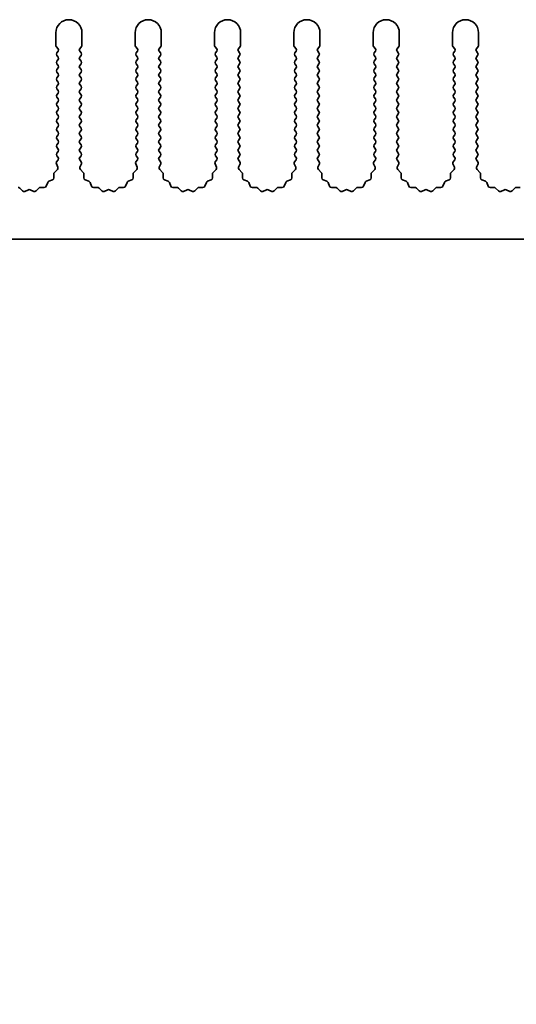
# Model space of a CAD drawing. Units: millimetres. Extents: x 0 to 8642, y 0 to 1405.
# Drawn here: x 3986 to 4034, y 104 to 199 of the extents above; entities that cross this region are included whole.
import ezdxf

# ---------------------------------------------------------------- set-up
doc = ezdxf.new("R2010")
doc.units = ezdxf.units.MM
doc.header["$LTSCALE"] = 4
doc.layers.add('Symbol (ISO)', color=7, linetype='Continuous', lineweight=18)
doc.layers.add('Visible (ISO)', color=7, linetype='Continuous', lineweight=35)
doc.styles.add('Note Text (TK)', font='MS PGothic.ttf')

msp = doc.modelspace()

# ---------------------------------------------------------------- linework, layer by layer
at = {"layer": 'Visible (ISO)'}
for p, q in [((3989.7602, 197.2819), (3989.7602, 196.0985)), ((3992.2602, 196.0985), (3992.2602, 197.2819)), ((3997.3602, 197.2819), (3997.3602, 196.0985)), ((3999.8602, 196.0985), (3999.8602, 197.2819)), ((4004.9602, 197.2819), (4004.9602, 196.0985)), ((4007.4602, 196.0985), (4007.4602, 197.2819)), ((4012.5602, 197.2819), (4012.5602, 196.0985)), ((4015.0602, 196.0985), (4015.0602, 197.2819)), ((4020.1602, 197.2819), (4020.1602, 196.0985)), ((4022.6602, 196.0985), (4022.6602, 197.2819)), ((4027.7602, 197.2819), (4027.7602, 196.0985)), ((4030.2602, 196.0985), (4030.2602, 197.2819)), ((3989.8002, 195.9785), (3989.9702, 195.7519)), ((3989.9702, 195.5119), (3989.8502, 195.3519)), ((3992.0502, 195.7519), (3992.2202, 195.9785)), ((3992.1702, 195.3519), (3992.0502, 195.5119)), ((3997.4002, 195.9785), (3997.5702, 195.7519)), ((3997.5702, 195.5119), (3997.4502, 195.3519)), ((3999.6502, 195.7519), (3999.8202, 195.9785)), ((3999.7702, 195.3519), (3999.6502, 195.5119)), ((4005.0002, 195.9785), (4005.1702, 195.7519)), ((4005.1702, 195.5119), (4005.0502, 195.3519)), ((4007.2502, 195.7519), (4007.4202, 195.9785)), ((4007.3702, 195.3519), (4007.2502, 195.5119)), ((4012.6002, 195.9785), (4012.7702, 195.7519)), ((4012.7702, 195.5119), (4012.6502, 195.3519)), ((4014.8502, 195.7519), (4015.0202, 195.9785)), ((4014.9702, 195.3519), (4014.8502, 195.5119)), ((4020.2002, 195.9785), (4020.3702, 195.7519)), ((4020.3702, 195.5119), (4020.2502, 195.3519)), ((4022.4502, 195.7519), (4022.6202, 195.9785)), ((4022.5702, 195.3519), (4022.4502, 195.5119)), ((4027.8002, 195.9785), (4027.9702, 195.7519)), ((4027.9702, 195.5119), (4027.8502, 195.3519)), ((4030.0502, 195.7519), (4030.2202, 195.9785)), ((4030.1702, 195.3519), (4030.0502, 195.5119)), ((3989.8502, 195.1119), (3989.9702, 194.9519)), ((3989.9702, 194.7119), (3989.8502, 194.5519)), ((3989.8502, 194.3119), (3989.9702, 194.1519)), ((3992.0502, 194.9519), (3992.1702, 195.1119)), ((3992.1702, 194.5519), (3992.0502, 194.7119)), ((3992.0502, 194.1519), (3992.1702, 194.3119)), ((3997.4502, 195.1119), (3997.5702, 194.9519)), ((3997.5702, 194.7119), (3997.4502, 194.5519)), ((3997.4502, 194.3119), (3997.5702, 194.1519)), ((3999.6502, 194.9519), (3999.7702, 195.1119)), ((3999.7702, 194.5519), (3999.6502, 194.7119)), ((3999.6502, 194.1519), (3999.7702, 194.3119)), ((4005.0502, 195.1119), (4005.1702, 194.9519)), ((4005.1702, 194.7119), (4005.0502, 194.5519)), ((4005.0502, 194.3119), (4005.1702, 194.1519)), ((4007.2502, 194.9519), (4007.3702, 195.1119)), ((4007.3702, 194.5519), (4007.2502, 194.7119)), ((4007.2502, 194.1519), (4007.3702, 194.3119)), ((4012.6502, 195.1119), (4012.7702, 194.9519)), ((4012.7702, 194.7119), (4012.6502, 194.5519)), ((4012.6502, 194.3119), (4012.7702, 194.1519)), ((4014.8502, 194.9519), (4014.9702, 195.1119)), ((4014.9702, 194.5519), (4014.8502, 194.7119)), ((4014.8502, 194.1519), (4014.9702, 194.3119)), ((4020.2502, 195.1119), (4020.3702, 194.9519)), ((4020.3702, 194.7119), (4020.2502, 194.5519)), ((4020.2502, 194.3119), (4020.3702, 194.1519)), ((4022.4502, 194.9519), (4022.5702, 195.1119)), ((4022.5702, 194.5519), (4022.4502, 194.7119)), ((4022.4502, 194.1519), (4022.5702, 194.3119)), ((4027.8502, 195.1119), (4027.9702, 194.9519)), ((4027.9702, 194.7119), (4027.8502, 194.5519)), ((4027.8502, 194.3119), (4027.9702, 194.1519)), ((4030.0502, 194.9519), (4030.1702, 195.1119)), ((4030.1702, 194.5519), (4030.0502, 194.7119)), ((4030.0502, 194.1519), (4030.1702, 194.3119)), ((3989.9702, 193.9119), (3989.8502, 193.7519)), ((3989.8502, 193.5119), (3989.9702, 193.3519)), ((3992.1702, 193.7519), (3992.0502, 193.9119)), ((3992.0502, 193.3519), (3992.1702, 193.5119)), ((3997.5702, 193.9119), (3997.4502, 193.7519)), ((3997.4502, 193.5119), (3997.5702, 193.3519)), ((3999.7702, 193.7519), (3999.6502, 193.9119)), ((3999.6502, 193.3519), (3999.7702, 193.5119)), ((4005.1702, 193.9119), (4005.0502, 193.7519)), ((4005.0502, 193.5119), (4005.1702, 193.3519)), ((4007.3702, 193.7519), (4007.2502, 193.9119)), ((4007.2502, 193.3519), (4007.3702, 193.5119)), ((4012.7702, 193.9119), (4012.6502, 193.7519)), ((4012.6502, 193.5119), (4012.7702, 193.3519)), ((4014.9702, 193.7519), (4014.8502, 193.9119)), ((4014.8502, 193.3519), (4014.9702, 193.5119)), ((4020.3702, 193.9119), (4020.2502, 193.7519)), ((4020.2502, 193.5119), (4020.3702, 193.3519)), ((4022.5702, 193.7519), (4022.4502, 193.9119)), ((4022.4502, 193.3519), (4022.5702, 193.5119)), ((4027.9702, 193.9119), (4027.8502, 193.7519)), ((4027.8502, 193.5119), (4027.9702, 193.3519)), ((4030.1702, 193.7519), (4030.0502, 193.9119)), ((4030.0502, 193.3519), (4030.1702, 193.5119)), ((3989.9702, 193.1119), (3989.8502, 192.9519)), ((3989.8502, 192.7119), (3989.9702, 192.5519)), ((3989.9702, 192.3119), (3989.8502, 192.1519)), ((3992.1702, 192.9519), (3992.0502, 193.1119)), ((3992.0502, 192.5519), (3992.1702, 192.7119)), ((3992.1702, 192.1519), (3992.0502, 192.3119)), ((3997.5702, 193.1119), (3997.4502, 192.9519)), ((3997.4502, 192.7119), (3997.5702, 192.5519)), ((3997.5702, 192.3119), (3997.4502, 192.1519)), ((3999.7702, 192.9519), (3999.6502, 193.1119)), ((3999.6502, 192.5519), (3999.7702, 192.7119)), ((3999.7702, 192.1519), (3999.6502, 192.3119)), ((4005.1702, 193.1119), (4005.0502, 192.9519)), ((4005.0502, 192.7119), (4005.1702, 192.5519)), ((4005.1702, 192.3119), (4005.0502, 192.1519)), ((4007.3702, 192.9519), (4007.2502, 193.1119)), ((4007.2502, 192.5519), (4007.3702, 192.7119)), ((4007.3702, 192.1519), (4007.2502, 192.3119)), ((4012.7702, 193.1119), (4012.6502, 192.9519)), ((4012.6502, 192.7119), (4012.7702, 192.5519)), ((4012.7702, 192.3119), (4012.6502, 192.1519)), ((4014.9702, 192.9519), (4014.8502, 193.1119)), ((4014.8502, 192.5519), (4014.9702, 192.7119)), ((4014.9702, 192.1519), (4014.8502, 192.3119)), ((4020.3702, 193.1119), (4020.2502, 192.9519)), ((4020.2502, 192.7119), (4020.3702, 192.5519)), ((4020.3702, 192.3119), (4020.2502, 192.1519)), ((4022.5702, 192.9519), (4022.4502, 193.1119)), ((4022.4502, 192.5519), (4022.5702, 192.7119)), ((4022.5702, 192.1519), (4022.4502, 192.3119)), ((4027.9702, 193.1119), (4027.8502, 192.9519)), ((4027.8502, 192.7119), (4027.9702, 192.5519)), ((4027.9702, 192.3119), (4027.8502, 192.1519)), ((4030.1702, 192.9519), (4030.0502, 193.1119)), ((4030.0502, 192.5519), (4030.1702, 192.7119)), ((4030.1702, 192.1519), (4030.0502, 192.3119)), ((3989.8502, 191.9119), (3989.9702, 191.7519)), ((3989.9702, 191.5119), (3989.8502, 191.3519)), ((3992.0502, 191.7519), (3992.1702, 191.9119)), ((3992.1702, 191.3519), (3992.0502, 191.5119)), ((3997.4502, 191.9119), (3997.5702, 191.7519)), ((3997.5702, 191.5119), (3997.4502, 191.3519)), ((3999.6502, 191.7519), (3999.7702, 191.9119)), ((3999.7702, 191.3519), (3999.6502, 191.5119)), ((4005.0502, 191.9119), (4005.1702, 191.7519)), ((4005.1702, 191.5119), (4005.0502, 191.3519)), ((4007.2502, 191.7519), (4007.3702, 191.9119)), ((4007.3702, 191.3519), (4007.2502, 191.5119)), ((4012.6502, 191.9119), (4012.7702, 191.7519)), ((4012.7702, 191.5119), (4012.6502, 191.3519)), ((4014.8502, 191.7519), (4014.9702, 191.9119)), ((4014.9702, 191.3519), (4014.8502, 191.5119)), ((4020.2502, 191.9119), (4020.3702, 191.7519)), ((4020.3702, 191.5119), (4020.2502, 191.3519)), ((4022.4502, 191.7519), (4022.5702, 191.9119)), ((4022.5702, 191.3519), (4022.4502, 191.5119)), ((4027.8502, 191.9119), (4027.9702, 191.7519)), ((4027.9702, 191.5119), (4027.8502, 191.3519)), ((4030.0502, 191.7519), (4030.1702, 191.9119)), ((4030.1702, 191.3519), (4030.0502, 191.5119)), ((3989.8502, 191.1119), (3989.9702, 190.9519)), ((3989.9702, 190.7119), (3989.8502, 190.5519)), ((3992.0502, 190.9519), (3992.1702, 191.1119)), ((3992.1702, 190.5519), (3992.0502, 190.7119)), ((3997.4502, 191.1119), (3997.5702, 190.9519)), ((3997.5702, 190.7119), (3997.4502, 190.5519)), ((3999.6502, 190.9519), (3999.7702, 191.1119)), ((3999.7702, 190.5519), (3999.6502, 190.7119)), ((4005.0502, 191.1119), (4005.1702, 190.9519)), ((4005.1702, 190.7119), (4005.0502, 190.5519)), ((4007.2502, 190.9519), (4007.3702, 191.1119)), ((4007.3702, 190.5519), (4007.2502, 190.7119)), ((4012.6502, 191.1119), (4012.7702, 190.9519)), ((4012.7702, 190.7119), (4012.6502, 190.5519)), ((4014.8502, 190.9519), (4014.9702, 191.1119)), ((4014.9702, 190.5519), (4014.8502, 190.7119)), ((4020.2502, 191.1119), (4020.3702, 190.9519)), ((4020.3702, 190.7119), (4020.2502, 190.5519)), ((4022.4502, 190.9519), (4022.5702, 191.1119)), ((4022.5702, 190.5519), (4022.4502, 190.7119)), ((4027.8502, 191.1119), (4027.9702, 190.9519)), ((4027.9702, 190.7119), (4027.8502, 190.5519)), ((4030.0502, 190.9519), (4030.1702, 191.1119)), ((4030.1702, 190.5519), (4030.0502, 190.7119)), ((3989.8502, 190.3119), (3989.9702, 190.1519)), ((3989.9702, 189.9119), (3989.8502, 189.7519)), ((3989.8502, 189.5119), (3989.9702, 189.3519)), ((3992.0502, 190.1519), (3992.1702, 190.3119)), ((3992.1702, 189.7519), (3992.0502, 189.9119)), ((3992.0502, 189.3519), (3992.1702, 189.5119)), ((3997.4502, 190.3119), (3997.5702, 190.1519)), ((3997.5702, 189.9119), (3997.4502, 189.7519)), ((3997.4502, 189.5119), (3997.5702, 189.3519)), ((3999.6502, 190.1519), (3999.7702, 190.3119)), ((3999.7702, 189.7519), (3999.6502, 189.9119)), ((3999.6502, 189.3519), (3999.7702, 189.5119)), ((4005.0502, 190.3119), (4005.1702, 190.1519)), ((4005.1702, 189.9119), (4005.0502, 189.7519)), ((4005.0502, 189.5119), (4005.1702, 189.3519)), ((4007.2502, 190.1519), (4007.3702, 190.3119)), ((4007.3702, 189.7519), (4007.2502, 189.9119)), ((4007.2502, 189.3519), (4007.3702, 189.5119)), ((4012.6502, 190.3119), (4012.7702, 190.1519)), ((4012.7702, 189.9119), (4012.6502, 189.7519)), ((4012.6502, 189.5119), (4012.7702, 189.3519)), ((4014.8502, 190.1519), (4014.9702, 190.3119)), ((4014.9702, 189.7519), (4014.8502, 189.9119)), ((4014.8502, 189.3519), (4014.9702, 189.5119)), ((4020.2502, 190.3119), (4020.3702, 190.1519)), ((4020.3702, 189.9119), (4020.2502, 189.7519)), ((4020.2502, 189.5119), (4020.3702, 189.3519)), ((4022.4502, 190.1519), (4022.5702, 190.3119)), ((4022.5702, 189.7519), (4022.4502, 189.9119)), ((4022.4502, 189.3519), (4022.5702, 189.5119)), ((4027.8502, 190.3119), (4027.9702, 190.1519)), ((4027.9702, 189.9119), (4027.8502, 189.7519)), ((4027.8502, 189.5119), (4027.9702, 189.3519)), ((4030.0502, 190.1519), (4030.1702, 190.3119)), ((4030.1702, 189.7519), (4030.0502, 189.9119)), ((4030.0502, 189.3519), (4030.1702, 189.5119)), ((3989.9702, 189.1119), (3989.8502, 188.9519)), ((3989.8502, 188.7119), (3989.9702, 188.5519)), ((3992.1702, 188.9519), (3992.0502, 189.1119)), ((3992.0502, 188.5519), (3992.1702, 188.7119)), ((3997.5702, 189.1119), (3997.4502, 188.9519)), ((3997.4502, 188.7119), (3997.5702, 188.5519)), ((3999.7702, 188.9519), (3999.6502, 189.1119)), ((3999.6502, 188.5519), (3999.7702, 188.7119)), ((4005.1702, 189.1119), (4005.0502, 188.9519)), ((4005.0502, 188.7119), (4005.1702, 188.5519)), ((4007.3702, 188.9519), (4007.2502, 189.1119)), ((4007.2502, 188.5519), (4007.3702, 188.7119)), ((4012.7702, 189.1119), (4012.6502, 188.9519)), ((4012.6502, 188.7119), (4012.7702, 188.5519)), ((4014.9702, 188.9519), (4014.8502, 189.1119)), ((4014.8502, 188.5519), (4014.9702, 188.7119)), ((4020.3702, 189.1119), (4020.2502, 188.9519)), ((4020.2502, 188.7119), (4020.3702, 188.5519)), ((4022.5702, 188.9519), (4022.4502, 189.1119)), ((4022.4502, 188.5519), (4022.5702, 188.7119)), ((4027.9702, 189.1119), (4027.8502, 188.9519)), ((4027.8502, 188.7119), (4027.9702, 188.5519)), ((4030.1702, 188.9519), (4030.0502, 189.1119)), ((4030.0502, 188.5519), (4030.1702, 188.7119)), ((3989.9702, 188.3119), (3989.8502, 188.1519)), ((3989.8502, 187.9119), (3989.9702, 187.7519)), ((3992.1702, 188.1519), (3992.0502, 188.3119)), ((3992.0502, 187.7519), (3992.1702, 187.9119)), ((3997.5702, 188.3119), (3997.4502, 188.1519)), ((3997.4502, 187.9119), (3997.5702, 187.7519)), ((3999.7702, 188.1519), (3999.6502, 188.3119)), ((3999.6502, 187.7519), (3999.7702, 187.9119)), ((4005.1702, 188.3119), (4005.0502, 188.1519)), ((4005.0502, 187.9119), (4005.1702, 187.7519)), ((4007.3702, 188.1519), (4007.2502, 188.3119)), ((4007.2502, 187.7519), (4007.3702, 187.9119)), ((4012.7702, 188.3119), (4012.6502, 188.1519)), ((4012.6502, 187.9119), (4012.7702, 187.7519)), ((4014.9702, 188.1519), (4014.8502, 188.3119)), ((4014.8502, 187.7519), (4014.9702, 187.9119)), ((4020.3702, 188.3119), (4020.2502, 188.1519)), ((4020.2502, 187.9119), (4020.3702, 187.7519)), ((4022.5702, 188.1519), (4022.4502, 188.3119)), ((4022.4502, 187.7519), (4022.5702, 187.9119)), ((4027.9702, 188.3119), (4027.8502, 188.1519)), ((4027.8502, 187.9119), (4027.9702, 187.7519)), ((4030.1702, 188.1519), (4030.0502, 188.3119)), ((4030.0502, 187.7519), (4030.1702, 187.9119)), ((3989.9702, 187.5119), (3989.8502, 187.3519)), ((3989.8502, 187.1119), (3989.9702, 186.9519)), ((3989.9702, 186.7119), (3989.8502, 186.5519)), ((3992.1702, 187.3519), (3992.0502, 187.5119)), ((3992.0502, 186.9519), (3992.1702, 187.1119)), ((3992.1702, 186.5519), (3992.0502, 186.7119)), ((3997.5702, 187.5119), (3997.4502, 187.3519)), ((3997.4502, 187.1119), (3997.5702, 186.9519)), ((3997.5702, 186.7119), (3997.4502, 186.5519)), ((3999.7702, 187.3519), (3999.6502, 187.5119)), ((3999.6502, 186.9519), (3999.7702, 187.1119)), ((3999.7702, 186.5519), (3999.6502, 186.7119)), ((4005.1702, 187.5119), (4005.0502, 187.3519)), ((4005.0502, 187.1119), (4005.1702, 186.9519)), ((4005.1702, 186.7119), (4005.0502, 186.5519)), ((4007.3702, 187.3519), (4007.2502, 187.5119)), ((4007.2502, 186.9519), (4007.3702, 187.1119)), ((4007.3702, 186.5519), (4007.2502, 186.7119)), ((4012.7702, 187.5119), (4012.6502, 187.3519)), ((4012.6502, 187.1119), (4012.7702, 186.9519)), ((4012.7702, 186.7119), (4012.6502, 186.5519)), ((4014.9702, 187.3519), (4014.8502, 187.5119)), ((4014.8502, 186.9519), (4014.9702, 187.1119)), ((4014.9702, 186.5519), (4014.8502, 186.7119)), ((4020.3702, 187.5119), (4020.2502, 187.3519)), ((4020.2502, 187.1119), (4020.3702, 186.9519)), ((4020.3702, 186.7119), (4020.2502, 186.5519)), ((4022.5702, 187.3519), (4022.4502, 187.5119)), ((4022.4502, 186.9519), (4022.5702, 187.1119)), ((4022.5702, 186.5519), (4022.4502, 186.7119)), ((4027.9702, 187.5119), (4027.8502, 187.3519)), ((4027.8502, 187.1119), (4027.9702, 186.9519)), ((4027.9702, 186.7119), (4027.8502, 186.5519)), ((4030.1702, 187.3519), (4030.0502, 187.5119)), ((4030.0502, 186.9519), (4030.1702, 187.1119)), ((4030.1702, 186.5519), (4030.0502, 186.7119)), ((3989.8502, 186.3119), (3989.9702, 186.1519)), ((3989.9702, 185.9119), (3989.8502, 185.7519)), ((3992.0502, 186.1519), (3992.1702, 186.3119)), ((3992.1702, 185.7519), (3992.0502, 185.9119)), ((3997.4502, 186.3119), (3997.5702, 186.1519)), ((3997.5702, 185.9119), (3997.4502, 185.7519)), ((3999.6502, 186.1519), (3999.7702, 186.3119)), ((3999.7702, 185.7519), (3999.6502, 185.9119)), ((4005.0502, 186.3119), (4005.1702, 186.1519)), ((4005.1702, 185.9119), (4005.0502, 185.7519)), ((4007.2502, 186.1519), (4007.3702, 186.3119)), ((4007.3702, 185.7519), (4007.2502, 185.9119)), ((4012.6502, 186.3119), (4012.7702, 186.1519)), ((4012.7702, 185.9119), (4012.6502, 185.7519)), ((4014.8502, 186.1519), (4014.9702, 186.3119)), ((4014.9702, 185.7519), (4014.8502, 185.9119)), ((4020.2502, 186.3119), (4020.3702, 186.1519)), ((4020.3702, 185.9119), (4020.2502, 185.7519)), ((4022.4502, 186.1519), (4022.5702, 186.3119)), ((4022.5702, 185.7519), (4022.4502, 185.9119)), ((4027.8502, 186.3119), (4027.9702, 186.1519)), ((4027.9702, 185.9119), (4027.8502, 185.7519)), ((4030.0502, 186.1519), (4030.1702, 186.3119)), ((4030.1702, 185.7519), (4030.0502, 185.9119)), ((3989.9702, 185.1119), (3989.8304, 184.9255)), ((3989.8502, 185.5119), (3989.9702, 185.3519)), ((3992.0502, 185.3519), (3992.1702, 185.5119)), ((3992.19, 184.9255), (3992.0502, 185.1119)), ((3997.5702, 185.1119), (3997.4304, 184.9255)), ((3997.4502, 185.5119), (3997.5702, 185.3519)), ((3999.6502, 185.3519), (3999.7702, 185.5119)), ((3999.79, 184.9255), (3999.6502, 185.1119)), ((4005.1702, 185.1119), (4005.0304, 184.9255)), ((4005.0502, 185.5119), (4005.1702, 185.3519)), ((4007.2502, 185.3519), (4007.3702, 185.5119)), ((4007.39, 184.9255), (4007.2502, 185.1119)), ((4012.7702, 185.1119), (4012.6304, 184.9255)), ((4012.6502, 185.5119), (4012.7702, 185.3519)), ((4014.8502, 185.3519), (4014.9702, 185.5119)), ((4014.99, 184.9255), (4014.8502, 185.1119)), ((4020.3702, 185.1119), (4020.2304, 184.9255)), ((4020.2502, 185.5119), (4020.3702, 185.3519)), ((4022.4502, 185.3519), (4022.5702, 185.5119)), ((4022.59, 184.9255), (4022.4502, 185.1119)), ((4027.9702, 185.1119), (4027.8304, 184.9255)), ((4027.8502, 185.5119), (4027.9702, 185.3519)), ((4030.0502, 185.3519), (4030.1702, 185.5119)), ((4030.19, 184.9255), (4030.0502, 185.1119)), ((3989.904, 184.1789), (3989.6298, 183.917)), ((3989.8074, 184.7248), (3989.9488, 184.4042)), ((3992.0716, 184.4042), (3992.2129, 184.7248)), ((3992.3905, 183.917), (3992.1164, 184.1789)), ((3997.504, 184.1789), (3997.2298, 183.917)), ((3997.4074, 184.7248), (3997.5488, 184.4042)), ((3999.6716, 184.4042), (3999.8129, 184.7248)), ((3999.9905, 183.917), (3999.7164, 184.1789)), ((4005.104, 184.1789), (4004.8298, 183.917)), ((4005.0074, 184.7248), (4005.1488, 184.4042)), ((4007.2716, 184.4042), (4007.4129, 184.7248)), ((4007.5905, 183.917), (4007.3164, 184.1789)), ((4012.704, 184.1789), (4012.4298, 183.917)), ((4012.6074, 184.7248), (4012.7488, 184.4042)), ((4014.8716, 184.4042), (4015.0129, 184.7248)), ((4015.1905, 183.917), (4014.9164, 184.1789)), ((4020.304, 184.1789), (4020.0298, 183.917)), ((4020.2074, 184.7248), (4020.3488, 184.4042)), ((4022.4716, 184.4042), (4022.6129, 184.7248)), ((4022.7905, 183.917), (4022.5164, 184.1789)), ((4027.904, 184.1789), (4027.6298, 183.917)), ((4027.8074, 184.7248), (4027.9488, 184.4042)), ((4030.0716, 184.4042), (4030.2129, 184.7248)), ((4030.3905, 183.917), (4030.1164, 184.1789)), ((3988.9814, 182.9465), (3988.8443, 182.593)), ((3989.4491, 183.1977), (3989.0955, 183.0606)), ((3989.5681, 183.7678), (3989.5767, 183.3887)), ((3992.4437, 183.3887), (3992.4523, 183.7678)), ((3992.9248, 183.0606), (3992.5713, 183.1977)), ((3993.1761, 182.593), (3993.039, 182.9465)), ((3996.5814, 182.9465), (3996.4443, 182.593)), ((3997.0491, 183.1977), (3996.6955, 183.0606)), ((3997.1681, 183.7678), (3997.1767, 183.3887)), ((4000.0437, 183.3887), (4000.0523, 183.7678)), ((4000.5248, 183.0606), (4000.1713, 183.1977)), ((4000.7761, 182.593), (4000.639, 182.9465)), ((4004.1814, 182.9465), (4004.0443, 182.593)), ((4004.6491, 183.1977), (4004.2955, 183.0606)), ((4004.7681, 183.7678), (4004.7767, 183.3887)), ((4007.6437, 183.3887), (4007.6523, 183.7678)), ((4008.1248, 183.0606), (4007.7713, 183.1977)), ((4008.3761, 182.593), (4008.239, 182.9465)), ((4011.7814, 182.9465), (4011.6443, 182.593)), ((4012.2491, 183.1977), (4011.8955, 183.0606)), ((4012.3681, 183.7678), (4012.3767, 183.3887)), ((4015.2437, 183.3887), (4015.2523, 183.7678)), ((4015.7248, 183.0606), (4015.3713, 183.1977)), ((4015.9761, 182.593), (4015.839, 182.9465)), ((4019.3814, 182.9465), (4019.2443, 182.593)), ((4019.8491, 183.1977), (4019.4955, 183.0606)), ((4019.9681, 183.7678), (4019.9767, 183.3887)), ((4022.8437, 183.3887), (4022.8523, 183.7678)), ((4023.3248, 183.0606), (4022.9713, 183.1977)), ((4023.5761, 182.593), (4023.439, 182.9465)), ((4026.9814, 182.9465), (4026.8443, 182.593)), ((4027.4491, 183.1977), (4027.0955, 183.0606)), ((4027.5681, 183.7678), (4027.5767, 183.3887)), ((4030.4437, 183.3887), (4030.4523, 183.7678)), ((4030.9248, 183.0606), (4030.5713, 183.1977)), ((4031.1761, 182.593), (4031.039, 182.9465)), ((3986.5572, 182.1381), (3986.2953, 182.4122)), ((3987.1295, 182.2463), (3986.7825, 182.0932)), ((3987.6378, 182.0932), (3987.2909, 182.2463)), ((3988.1251, 182.4122), (3987.8631, 182.1381)), ((3988.6533, 182.4653), (3988.2742, 182.474)), ((3993.7461, 182.474), (3993.3671, 182.4653)), ((3994.1572, 182.1381), (3993.8953, 182.4122)), ((3994.7295, 182.2463), (3994.3825, 182.0932)), ((3995.2378, 182.0932), (3994.8909, 182.2463)), ((3995.7251, 182.4122), (3995.4631, 182.1381)), ((3996.2533, 182.4653), (3995.8742, 182.474)), ((4001.3461, 182.474), (4000.9671, 182.4653)), ((4001.7572, 182.1381), (4001.4953, 182.4122)), ((4002.3295, 182.2463), (4001.9825, 182.0932)), ((4002.8378, 182.0932), (4002.4909, 182.2463)), ((4003.3251, 182.4122), (4003.0631, 182.1381)), ((4003.8533, 182.4653), (4003.4742, 182.474)), ((4008.9461, 182.474), (4008.5671, 182.4653)), ((4009.3572, 182.1381), (4009.0953, 182.4122)), ((4009.9295, 182.2463), (4009.5825, 182.0932)), ((4010.4378, 182.0932), (4010.0909, 182.2463)), ((4010.9251, 182.4122), (4010.6631, 182.1381)), ((4011.4533, 182.4653), (4011.0742, 182.474)), ((4016.5461, 182.474), (4016.1671, 182.4653)), ((4016.9572, 182.1381), (4016.6953, 182.4122)), ((4017.5295, 182.2463), (4017.1825, 182.0932)), ((4018.0378, 182.0932), (4017.6909, 182.2463)), ((4018.5251, 182.4122), (4018.2631, 182.1381)), ((4019.0533, 182.4653), (4018.6742, 182.474)), ((4024.1461, 182.474), (4023.7671, 182.4653)), ((4024.5572, 182.1381), (4024.2953, 182.4122)), ((4025.1295, 182.2463), (4024.7825, 182.0932)), ((4025.6378, 182.0932), (4025.2909, 182.2463)), ((4026.1251, 182.4122), (4025.8631, 182.1381)), ((4026.6533, 182.4653), (4026.2742, 182.474)), ((4031.7461, 182.474), (4031.3671, 182.4653)), ((4032.1572, 182.1381), (4031.8953, 182.4122)), ((4032.7295, 182.2463), (4032.3825, 182.0932)), ((4033.2378, 182.0932), (4032.8909, 182.2463)), ((4033.7251, 182.4122), (4033.4631, 182.1381)), ((4034.2533, 182.4653), (4033.8742, 182.474)), ((4187.3602, 177.5319), (3908.3602, 177.5319))]:
    msp.add_line(p, q, dxfattribs=at)
for centre, radius, start, end in [((3991.0102, 197.2819), 1.25, 0, 180), ((3998.6102, 197.2819), 1.25, 0, 180), ((4006.2102, 197.2819), 1.25, 0, 180), ((4013.8102, 197.2819), 1.25, 0, 180), ((4021.4102, 197.2819), 1.25, 0, 180), ((4029.0102, 197.2819), 1.25, 0, 180), ((3989.9602, 196.0985), 0.2, 180, 216.869898), ((3992.0602, 196.0985), 0.2, 323.130102, 0), ((3997.5602, 196.0985), 0.2, 180, 216.869898), ((3999.6602, 196.0985), 0.2, 323.130102, 0), ((4005.1602, 196.0985), 0.2, 180, 216.869898), ((4007.2602, 196.0985), 0.2, 323.130102, 0), ((4012.7602, 196.0985), 0.2, 180, 216.869898), ((4014.8602, 196.0985), 0.2, 323.130102, 0), ((4020.3602, 196.0985), 0.2, 180, 216.869898), ((4022.4602, 196.0985), 0.2, 323.130102, 0), ((4027.9602, 196.0985), 0.2, 180, 216.869898), ((4030.0602, 196.0985), 0.2, 323.130102, 0), ((3990.0102, 195.2319), 0.2, 143.130102, 216.869898), ((3989.8102, 195.6319), 0.2, 323.130102, 36.869898), ((3992.2102, 195.6319), 0.2, 143.130102, 216.869898), ((3992.0102, 195.2319), 0.2, 323.130102, 36.869898), ((3997.6102, 195.2319), 0.2, 143.130102, 216.869898), ((3997.4102, 195.6319), 0.2, 323.130102, 36.869898), ((3999.8102, 195.6319), 0.2, 143.130102, 216.869898), ((3999.6102, 195.2319), 0.2, 323.130102, 36.869898), ((4005.2102, 195.2319), 0.2, 143.130102, 216.869898), ((4005.0102, 195.6319), 0.2, 323.130102, 36.869898), ((4007.4102, 195.6319), 0.2, 143.130102, 216.869898), ((4007.2102, 195.2319), 0.2, 323.130102, 36.869898), ((4012.8102, 195.2319), 0.2, 143.130102, 216.869898), ((4012.6102, 195.6319), 0.2, 323.130102, 36.869898), ((4015.0102, 195.6319), 0.2, 143.130102, 216.869898), ((4014.8102, 195.2319), 0.2, 323.130102, 36.869898), ((4020.4102, 195.2319), 0.2, 143.130102, 216.869898), ((4020.2102, 195.6319), 0.2, 323.130102, 36.869898), ((4022.6102, 195.6319), 0.2, 143.130102, 216.869898), ((4022.4102, 195.2319), 0.2, 323.130102, 36.869898), ((4028.0102, 195.2319), 0.2, 143.130102, 216.869898), ((4027.8102, 195.6319), 0.2, 323.130102, 36.869898), ((4030.2102, 195.6319), 0.2, 143.130102, 216.869898), ((4030.0102, 195.2319), 0.2, 323.130102, 36.869898), ((3990.0102, 194.4319), 0.2, 143.130102, 216.869898), ((3989.8102, 194.8319), 0.2, 323.130102, 36.869898), ((3992.2102, 194.8319), 0.2, 143.130102, 216.869898), ((3992.0102, 194.4319), 0.2, 323.130102, 36.869898), ((3997.6102, 194.4319), 0.2, 143.130102, 216.869898), ((3997.4102, 194.8319), 0.2, 323.130102, 36.869898), ((3999.8102, 194.8319), 0.2, 143.130102, 216.869898), ((3999.6102, 194.4319), 0.2, 323.130102, 36.869898), ((4005.2102, 194.4319), 0.2, 143.130102, 216.869898), ((4005.0102, 194.8319), 0.2, 323.130102, 36.869898), ((4007.4102, 194.8319), 0.2, 143.130102, 216.869898), ((4007.2102, 194.4319), 0.2, 323.130102, 36.869898), ((4012.8102, 194.4319), 0.2, 143.130102, 216.869898), ((4012.6102, 194.8319), 0.2, 323.130102, 36.869898), ((4015.0102, 194.8319), 0.2, 143.130102, 216.869898), ((4014.8102, 194.4319), 0.2, 323.130102, 36.869898), ((4020.4102, 194.4319), 0.2, 143.130102, 216.869898), ((4020.2102, 194.8319), 0.2, 323.130102, 36.869898), ((4022.6102, 194.8319), 0.2, 143.130102, 216.869898), ((4022.4102, 194.4319), 0.2, 323.130102, 36.869898), ((4028.0102, 194.4319), 0.2, 143.130102, 216.869898), ((4027.8102, 194.8319), 0.2, 323.130102, 36.869898), ((4030.2102, 194.8319), 0.2, 143.130102, 216.869898), ((4030.0102, 194.4319), 0.2, 323.130102, 36.869898), ((3990.0102, 193.6319), 0.2, 143.130102, 216.869898), ((3989.8102, 194.0319), 0.2, 323.130102, 36.869898), ((3989.8102, 193.2319), 0.2, 323.130102, 36.869898), ((3992.2102, 194.0319), 0.2, 143.130102, 216.869898), ((3992.2102, 193.2319), 0.2, 143.130102, 216.869898), ((3992.0102, 193.6319), 0.2, 323.130102, 36.869898), ((3997.6102, 193.6319), 0.2, 143.130102, 216.869898), ((3997.4102, 194.0319), 0.2, 323.130102, 36.869898), ((3997.4102, 193.2319), 0.2, 323.130102, 36.869898), ((3999.8102, 194.0319), 0.2, 143.130102, 216.869898), ((3999.8102, 193.2319), 0.2, 143.130102, 216.869898), ((3999.6102, 193.6319), 0.2, 323.130102, 36.869898), ((4005.2102, 193.6319), 0.2, 143.130102, 216.869898), ((4005.0102, 194.0319), 0.2, 323.130102, 36.869898), ((4005.0102, 193.2319), 0.2, 323.130102, 36.869898), ((4007.4102, 194.0319), 0.2, 143.130102, 216.869898), ((4007.4102, 193.2319), 0.2, 143.130102, 216.869898), ((4007.2102, 193.6319), 0.2, 323.130102, 36.869898), ((4012.8102, 193.6319), 0.2, 143.130102, 216.869898), ((4012.6102, 194.0319), 0.2, 323.130102, 36.869898), ((4012.6102, 193.2319), 0.2, 323.130102, 36.869898), ((4015.0102, 194.0319), 0.2, 143.130102, 216.869898), ((4015.0102, 193.2319), 0.2, 143.130102, 216.869898), ((4014.8102, 193.6319), 0.2, 323.130102, 36.869898), ((4020.4102, 193.6319), 0.2, 143.130102, 216.869898), ((4020.2102, 194.0319), 0.2, 323.130102, 36.869898), ((4020.2102, 193.2319), 0.2, 323.130102, 36.869898), ((4022.6102, 194.0319), 0.2, 143.130102, 216.869898), ((4022.6102, 193.2319), 0.2, 143.130102, 216.869898), ((4022.4102, 193.6319), 0.2, 323.130102, 36.869898), ((4028.0102, 193.6319), 0.2, 143.130102, 216.869898), ((4027.8102, 194.0319), 0.2, 323.130102, 36.869898), ((4027.8102, 193.2319), 0.2, 323.130102, 36.869898), ((4030.2102, 194.0319), 0.2, 143.130102, 216.869898), ((4030.2102, 193.2319), 0.2, 143.130102, 216.869898), ((4030.0102, 193.6319), 0.2, 323.130102, 36.869898), ((3990.0102, 192.8319), 0.2, 143.130102, 216.869898), ((3989.8102, 192.4319), 0.2, 323.130102, 36.869898), ((3992.2102, 192.4319), 0.2, 143.130102, 216.869898), ((3992.0102, 192.8319), 0.2, 323.130102, 36.869898), ((3997.6102, 192.8319), 0.2, 143.130102, 216.869898), ((3997.4102, 192.4319), 0.2, 323.130102, 36.869898), ((3999.8102, 192.4319), 0.2, 143.130102, 216.869898), ((3999.6102, 192.8319), 0.2, 323.130102, 36.869898), ((4005.2102, 192.8319), 0.2, 143.130102, 216.869898), ((4005.0102, 192.4319), 0.2, 323.130102, 36.869898), ((4007.4102, 192.4319), 0.2, 143.130102, 216.869898), ((4007.2102, 192.8319), 0.2, 323.130102, 36.869898), ((4012.8102, 192.8319), 0.2, 143.130102, 216.869898), ((4012.6102, 192.4319), 0.2, 323.130102, 36.869898), ((4015.0102, 192.4319), 0.2, 143.130102, 216.869898), ((4014.8102, 192.8319), 0.2, 323.130102, 36.869898), ((4020.4102, 192.8319), 0.2, 143.130102, 216.869898), ((4020.2102, 192.4319), 0.2, 323.130102, 36.869898), ((4022.6102, 192.4319), 0.2, 143.130102, 216.869898), ((4022.4102, 192.8319), 0.2, 323.130102, 36.869898), ((4028.0102, 192.8319), 0.2, 143.130102, 216.869898), ((4027.8102, 192.4319), 0.2, 323.130102, 36.869898), ((4030.2102, 192.4319), 0.2, 143.130102, 216.869898), ((4030.0102, 192.8319), 0.2, 323.130102, 36.869898), ((3990.0102, 192.0319), 0.2, 143.130102, 216.869898), ((3989.8102, 191.6319), 0.2, 323.130102, 36.869898), ((3992.2102, 191.6319), 0.2, 143.130102, 216.869898), ((3992.0102, 192.0319), 0.2, 323.130102, 36.869898), ((3997.6102, 192.0319), 0.2, 143.130102, 216.869898), ((3997.4102, 191.6319), 0.2, 323.130102, 36.869898), ((3999.8102, 191.6319), 0.2, 143.130102, 216.869898), ((3999.6102, 192.0319), 0.2, 323.130102, 36.869898), ((4005.2102, 192.0319), 0.2, 143.130102, 216.869898), ((4005.0102, 191.6319), 0.2, 323.130102, 36.869898), ((4007.4102, 191.6319), 0.2, 143.130102, 216.869898), ((4007.2102, 192.0319), 0.2, 323.130102, 36.869898), ((4012.8102, 192.0319), 0.2, 143.130102, 216.869898), ((4012.6102, 191.6319), 0.2, 323.130102, 36.869898), ((4015.0102, 191.6319), 0.2, 143.130102, 216.869898), ((4014.8102, 192.0319), 0.2, 323.130102, 36.869898), ((4020.4102, 192.0319), 0.2, 143.130102, 216.869898), ((4020.2102, 191.6319), 0.2, 323.130102, 36.869898), ((4022.6102, 191.6319), 0.2, 143.130102, 216.869898), ((4022.4102, 192.0319), 0.2, 323.130102, 36.869898), ((4028.0102, 192.0319), 0.2, 143.130102, 216.869898), ((4027.8102, 191.6319), 0.2, 323.130102, 36.869898), ((4030.2102, 191.6319), 0.2, 143.130102, 216.869898), ((4030.0102, 192.0319), 0.2, 323.130102, 36.869898), ((3990.0102, 191.2319), 0.2, 143.130102, 216.869898), ((3990.0102, 190.4319), 0.2, 143.130102, 216.869898), ((3989.8102, 190.8319), 0.2, 323.130102, 36.869898), ((3992.2102, 190.8319), 0.2, 143.130102, 216.869898), ((3992.0102, 191.2319), 0.2, 323.130102, 36.869898), ((3992.0102, 190.4319), 0.2, 323.130102, 36.869898), ((3997.6102, 191.2319), 0.2, 143.130102, 216.869898), ((3997.6102, 190.4319), 0.2, 143.130102, 216.869898), ((3997.4102, 190.8319), 0.2, 323.130102, 36.869898), ((3999.8102, 190.8319), 0.2, 143.130102, 216.869898), ((3999.6102, 191.2319), 0.2, 323.130102, 36.869898), ((3999.6102, 190.4319), 0.2, 323.130102, 36.869898), ((4005.2102, 191.2319), 0.2, 143.130102, 216.869898), ((4005.2102, 190.4319), 0.2, 143.130102, 216.869898), ((4005.0102, 190.8319), 0.2, 323.130102, 36.869898), ((4007.4102, 190.8319), 0.2, 143.130102, 216.869898), ((4007.2102, 191.2319), 0.2, 323.130102, 36.869898), ((4007.2102, 190.4319), 0.2, 323.130102, 36.869898), ((4012.8102, 191.2319), 0.2, 143.130102, 216.869898), ((4012.8102, 190.4319), 0.2, 143.130102, 216.869898), ((4012.6102, 190.8319), 0.2, 323.130102, 36.869898), ((4015.0102, 190.8319), 0.2, 143.130102, 216.869898), ((4014.8102, 191.2319), 0.2, 323.130102, 36.869898), ((4014.8102, 190.4319), 0.2, 323.130102, 36.869898), ((4020.4102, 191.2319), 0.2, 143.130102, 216.869898), ((4020.4102, 190.4319), 0.2, 143.130102, 216.869898), ((4020.2102, 190.8319), 0.2, 323.130102, 36.869898), ((4022.6102, 190.8319), 0.2, 143.130102, 216.869898), ((4022.4102, 191.2319), 0.2, 323.130102, 36.869898), ((4022.4102, 190.4319), 0.2, 323.130102, 36.869898), ((4028.0102, 191.2319), 0.2, 143.130102, 216.869898), ((4028.0102, 190.4319), 0.2, 143.130102, 216.869898), ((4027.8102, 190.8319), 0.2, 323.130102, 36.869898), ((4030.2102, 190.8319), 0.2, 143.130102, 216.869898), ((4030.0102, 191.2319), 0.2, 323.130102, 36.869898), ((4030.0102, 190.4319), 0.2, 323.130102, 36.869898), ((3990.0102, 189.6319), 0.2, 143.130102, 216.869898), ((3989.8102, 190.0319), 0.2, 323.130102, 36.869898), ((3992.2102, 190.0319), 0.2, 143.130102, 216.869898), ((3992.0102, 189.6319), 0.2, 323.130102, 36.869898), ((3997.6102, 189.6319), 0.2, 143.130102, 216.869898), ((3997.4102, 190.0319), 0.2, 323.130102, 36.869898), ((3999.8102, 190.0319), 0.2, 143.130102, 216.869898), ((3999.6102, 189.6319), 0.2, 323.130102, 36.869898), ((4005.2102, 189.6319), 0.2, 143.130102, 216.869898), ((4005.0102, 190.0319), 0.2, 323.130102, 36.869898), ((4007.4102, 190.0319), 0.2, 143.130102, 216.869898), ((4007.2102, 189.6319), 0.2, 323.130102, 36.869898), ((4012.8102, 189.6319), 0.2, 143.130102, 216.869898), ((4012.6102, 190.0319), 0.2, 323.130102, 36.869898), ((4015.0102, 190.0319), 0.2, 143.130102, 216.869898), ((4014.8102, 189.6319), 0.2, 323.130102, 36.869898), ((4020.4102, 189.6319), 0.2, 143.130102, 216.869898), ((4020.2102, 190.0319), 0.2, 323.130102, 36.869898), ((4022.6102, 190.0319), 0.2, 143.130102, 216.869898), ((4022.4102, 189.6319), 0.2, 323.130102, 36.869898), ((4028.0102, 189.6319), 0.2, 143.130102, 216.869898), ((4027.8102, 190.0319), 0.2, 323.130102, 36.869898), ((4030.2102, 190.0319), 0.2, 143.130102, 216.869898), ((4030.0102, 189.6319), 0.2, 323.130102, 36.869898), ((3990.0102, 188.8319), 0.2, 143.130102, 216.869898), ((3989.8102, 189.2319), 0.2, 323.130102, 36.869898), ((3989.8102, 188.4319), 0.2, 323.130102, 36.869898), ((3992.2102, 189.2319), 0.2, 143.130102, 216.869898), ((3992.2102, 188.4319), 0.2, 143.130102, 216.869898), ((3992.0102, 188.8319), 0.2, 323.130102, 36.869898), ((3997.6102, 188.8319), 0.2, 143.130102, 216.869898), ((3997.4102, 189.2319), 0.2, 323.130102, 36.869898), ((3997.4102, 188.4319), 0.2, 323.130102, 36.869898), ((3999.8102, 189.2319), 0.2, 143.130102, 216.869898), ((3999.8102, 188.4319), 0.2, 143.130102, 216.869898), ((3999.6102, 188.8319), 0.2, 323.130102, 36.869898), ((4005.2102, 188.8319), 0.2, 143.130102, 216.869898), ((4005.0102, 189.2319), 0.2, 323.130102, 36.869898), ((4005.0102, 188.4319), 0.2, 323.130102, 36.869898), ((4007.4102, 189.2319), 0.2, 143.130102, 216.869898), ((4007.4102, 188.4319), 0.2, 143.130102, 216.869898), ((4007.2102, 188.8319), 0.2, 323.130102, 36.869898), ((4012.8102, 188.8319), 0.2, 143.130102, 216.869898), ((4012.6102, 189.2319), 0.2, 323.130102, 36.869898), ((4012.6102, 188.4319), 0.2, 323.130102, 36.869898), ((4015.0102, 189.2319), 0.2, 143.130102, 216.869898), ((4015.0102, 188.4319), 0.2, 143.130102, 216.869898), ((4014.8102, 188.8319), 0.2, 323.130102, 36.869898), ((4020.4102, 188.8319), 0.2, 143.130102, 216.869898), ((4020.2102, 189.2319), 0.2, 323.130102, 36.869898), ((4020.2102, 188.4319), 0.2, 323.130102, 36.869898), ((4022.6102, 189.2319), 0.2, 143.130102, 216.869898), ((4022.6102, 188.4319), 0.2, 143.130102, 216.869898), ((4022.4102, 188.8319), 0.2, 323.130102, 36.869898), ((4028.0102, 188.8319), 0.2, 143.130102, 216.869898), ((4027.8102, 189.2319), 0.2, 323.130102, 36.869898), ((4027.8102, 188.4319), 0.2, 323.130102, 36.869898), ((4030.2102, 189.2319), 0.2, 143.130102, 216.869898), ((4030.2102, 188.4319), 0.2, 143.130102, 216.869898), ((4030.0102, 188.8319), 0.2, 323.130102, 36.869898), ((3990.0102, 188.0319), 0.2, 143.130102, 216.869898), ((3989.8102, 187.6319), 0.2, 323.130102, 36.869898), ((3992.2102, 187.6319), 0.2, 143.130102, 216.869898), ((3992.0102, 188.0319), 0.2, 323.130102, 36.869898), ((3997.6102, 188.0319), 0.2, 143.130102, 216.869898), ((3997.4102, 187.6319), 0.2, 323.130102, 36.869898), ((3999.8102, 187.6319), 0.2, 143.130102, 216.869898), ((3999.6102, 188.0319), 0.2, 323.130102, 36.869898), ((4005.2102, 188.0319), 0.2, 143.130102, 216.869898), ((4005.0102, 187.6319), 0.2, 323.130102, 36.869898), ((4007.4102, 187.6319), 0.2, 143.130102, 216.869898), ((4007.2102, 188.0319), 0.2, 323.130102, 36.869898), ((4012.8102, 188.0319), 0.2, 143.130102, 216.869898), ((4012.6102, 187.6319), 0.2, 323.130102, 36.869898), ((4015.0102, 187.6319), 0.2, 143.130102, 216.869898), ((4014.8102, 188.0319), 0.2, 323.130102, 36.869898), ((4020.4102, 188.0319), 0.2, 143.130102, 216.869898), ((4020.2102, 187.6319), 0.2, 323.130102, 36.869898), ((4022.6102, 187.6319), 0.2, 143.130102, 216.869898), ((4022.4102, 188.0319), 0.2, 323.130102, 36.869898), ((4028.0102, 188.0319), 0.2, 143.130102, 216.869898), ((4027.8102, 187.6319), 0.2, 323.130102, 36.869898), ((4030.2102, 187.6319), 0.2, 143.130102, 216.869898), ((4030.0102, 188.0319), 0.2, 323.130102, 36.869898), ((3990.0102, 187.2319), 0.2, 143.130102, 216.869898), ((3989.8102, 186.8319), 0.2, 323.130102, 36.869898), ((3992.2102, 186.8319), 0.2, 143.130102, 216.869898), ((3992.0102, 187.2319), 0.2, 323.130102, 36.869898), ((3997.6102, 187.2319), 0.2, 143.130102, 216.869898), ((3997.4102, 186.8319), 0.2, 323.130102, 36.869898), ((3999.8102, 186.8319), 0.2, 143.130102, 216.869898), ((3999.6102, 187.2319), 0.2, 323.130102, 36.869898), ((4005.2102, 187.2319), 0.2, 143.130102, 216.869898), ((4005.0102, 186.8319), 0.2, 323.130102, 36.869898), ((4007.4102, 186.8319), 0.2, 143.130102, 216.869898), ((4007.2102, 187.2319), 0.2, 323.130102, 36.869898), ((4012.8102, 187.2319), 0.2, 143.130102, 216.869898), ((4012.6102, 186.8319), 0.2, 323.130102, 36.869898), ((4015.0102, 186.8319), 0.2, 143.130102, 216.869898), ((4014.8102, 187.2319), 0.2, 323.130102, 36.869898), ((4020.4102, 187.2319), 0.2, 143.130102, 216.869898), ((4020.2102, 186.8319), 0.2, 323.130102, 36.869898), ((4022.6102, 186.8319), 0.2, 143.130102, 216.869898), ((4022.4102, 187.2319), 0.2, 323.130102, 36.869898), ((4028.0102, 187.2319), 0.2, 143.130102, 216.869898), ((4027.8102, 186.8319), 0.2, 323.130102, 36.869898), ((4030.2102, 186.8319), 0.2, 143.130102, 216.869898), ((4030.0102, 187.2319), 0.2, 323.130102, 36.869898), ((3990.0102, 186.4319), 0.2, 143.130102, 216.869898), ((3990.0102, 185.6319), 0.2, 143.130102, 216.869898), ((3989.8102, 186.0319), 0.2, 323.130102, 36.869898), ((3992.2102, 186.0319), 0.2, 143.130102, 216.869898), ((3992.0102, 186.4319), 0.2, 323.130102, 36.869898), ((3992.0102, 185.6319), 0.2, 323.130102, 36.869898), ((3997.6102, 186.4319), 0.2, 143.130102, 216.869898), ((3997.6102, 185.6319), 0.2, 143.130102, 216.869898), ((3997.4102, 186.0319), 0.2, 323.130102, 36.869898), ((3999.8102, 186.0319), 0.2, 143.130102, 216.869898), ((3999.6102, 186.4319), 0.2, 323.130102, 36.869898), ((3999.6102, 185.6319), 0.2, 323.130102, 36.869898), ((4005.2102, 186.4319), 0.2, 143.130102, 216.869898), ((4005.2102, 185.6319), 0.2, 143.130102, 216.869898), ((4005.0102, 186.0319), 0.2, 323.130102, 36.869898), ((4007.4102, 186.0319), 0.2, 143.130102, 216.869898), ((4007.2102, 186.4319), 0.2, 323.130102, 36.869898), ((4007.2102, 185.6319), 0.2, 323.130102, 36.869898), ((4012.8102, 186.4319), 0.2, 143.130102, 216.869898), ((4012.8102, 185.6319), 0.2, 143.130102, 216.869898), ((4012.6102, 186.0319), 0.2, 323.130102, 36.869898), ((4015.0102, 186.0319), 0.2, 143.130102, 216.869898), ((4014.8102, 186.4319), 0.2, 323.130102, 36.869898), ((4014.8102, 185.6319), 0.2, 323.130102, 36.869898), ((4020.4102, 186.4319), 0.2, 143.130102, 216.869898), ((4020.4102, 185.6319), 0.2, 143.130102, 216.869898), ((4020.2102, 186.0319), 0.2, 323.130102, 36.869898), ((4022.6102, 186.0319), 0.2, 143.130102, 216.869898), ((4022.4102, 186.4319), 0.2, 323.130102, 36.869898), ((4022.4102, 185.6319), 0.2, 323.130102, 36.869898), ((4028.0102, 186.4319), 0.2, 143.130102, 216.869898), ((4028.0102, 185.6319), 0.2, 143.130102, 216.869898), ((4027.8102, 186.0319), 0.2, 323.130102, 36.869898), ((4030.2102, 186.0319), 0.2, 143.130102, 216.869898), ((4030.0102, 186.4319), 0.2, 323.130102, 36.869898), ((4030.0102, 185.6319), 0.2, 323.130102, 36.869898), ((3989.9904, 184.8055), 0.2, 143.130102, 203.800825), ((3989.8102, 185.2319), 0.2, 323.130102, 36.869898), ((3992.2102, 185.2319), 0.2, 143.130102, 216.869898), ((3992.03, 184.8055), 0.2, 336.199175, 36.869898), ((3997.5904, 184.8055), 0.2, 143.130102, 203.800825), ((3997.4102, 185.2319), 0.2, 323.130102, 36.869898), ((3999.8102, 185.2319), 0.2, 143.130102, 216.869898), ((3999.63, 184.8055), 0.2, 336.199175, 36.869898), ((4005.1904, 184.8055), 0.2, 143.130102, 203.800825), ((4005.0102, 185.2319), 0.2, 323.130102, 36.869898), ((4007.4102, 185.2319), 0.2, 143.130102, 216.869898), ((4007.23, 184.8055), 0.2, 336.199175, 36.869898), ((4012.7904, 184.8055), 0.2, 143.130102, 203.800825), ((4012.6102, 185.2319), 0.2, 323.130102, 36.869898), ((4015.0102, 185.2319), 0.2, 143.130102, 216.869898), ((4014.83, 184.8055), 0.2, 336.199175, 36.869898), ((4020.3904, 184.8055), 0.2, 143.130102, 203.800825), ((4020.2102, 185.2319), 0.2, 323.130102, 36.869898), ((4022.6102, 185.2319), 0.2, 143.130102, 216.869898), ((4022.43, 184.8055), 0.2, 336.199175, 36.869898), ((4027.9904, 184.8055), 0.2, 143.130102, 203.800825), ((4027.8102, 185.2319), 0.2, 323.130102, 36.869898), ((4030.2102, 185.2319), 0.2, 143.130102, 216.869898), ((4030.03, 184.8055), 0.2, 336.199175, 36.869898), ((3989.768, 183.7724), 0.2, 133.699175, 181.300825), ((3989.7658, 184.3235), 0.2, 313.699175, 23.800825), ((3992.2546, 184.3235), 0.2, 156.199175, 226.300825), ((3992.2523, 183.7724), 0.2, 358.699175, 46.300825), ((3997.368, 183.7724), 0.2, 133.699175, 181.300825), ((3997.3658, 184.3235), 0.2, 313.699175, 23.800825), ((3999.8546, 184.3235), 0.2, 156.199175, 226.300825), ((3999.8523, 183.7724), 0.2, 358.699175, 46.300825), ((4004.968, 183.7724), 0.2, 133.699175, 181.300825), ((4004.9658, 184.3235), 0.2, 313.699175, 23.800825), ((4007.4546, 184.3235), 0.2, 156.199175, 226.300825), ((4007.4523, 183.7724), 0.2, 358.699175, 46.300825), ((4012.568, 183.7724), 0.2, 133.699175, 181.300825), ((4012.5658, 184.3235), 0.2, 313.699175, 23.800825), ((4015.0546, 184.3235), 0.2, 156.199175, 226.300825), ((4015.0523, 183.7724), 0.2, 358.699175, 46.300825), ((4020.168, 183.7724), 0.2, 133.699175, 181.300825), ((4020.1658, 184.3235), 0.2, 313.699175, 23.800825), ((4022.6546, 184.3235), 0.2, 156.199175, 226.300825), ((4022.6523, 183.7724), 0.2, 358.699175, 46.300825), ((4027.768, 183.7724), 0.2, 133.699175, 181.300825), ((4027.7658, 184.3235), 0.2, 313.699175, 23.800825), ((4030.2546, 184.3235), 0.2, 156.199175, 226.300825), ((4030.2523, 183.7724), 0.2, 358.699175, 46.300825), ((3989.1679, 182.8742), 0.2, 111.199175, 158.800825), ((3989.3767, 183.3842), 0.2, 291.199175, 1.300825), ((3992.6436, 183.3842), 0.2, 178.699175, 248.800825), ((3992.8525, 182.8742), 0.2, 21.199175, 68.800825), ((3996.7679, 182.8742), 0.2, 111.199175, 158.800825), ((3996.9767, 183.3842), 0.2, 291.199175, 1.300825), ((4000.2436, 183.3842), 0.2, 178.699175, 248.800825), ((4000.4525, 182.8742), 0.2, 21.199175, 68.800825), ((4004.3679, 182.8742), 0.2, 111.199175, 158.800825), ((4004.5767, 183.3842), 0.2, 291.199175, 1.300825), ((4007.8436, 183.3842), 0.2, 178.699175, 248.800825), ((4008.0525, 182.8742), 0.2, 21.199175, 68.800825), ((4011.9679, 182.8742), 0.2, 111.199175, 158.800825), ((4012.1767, 183.3842), 0.2, 291.199175, 1.300825), ((4015.4436, 183.3842), 0.2, 178.699175, 248.800825), ((4015.6525, 182.8742), 0.2, 21.199175, 68.800825), ((4019.5679, 182.8742), 0.2, 111.199175, 158.800825), ((4019.7767, 183.3842), 0.2, 291.199175, 1.300825), ((4023.0436, 183.3842), 0.2, 178.699175, 248.800825), ((4023.2525, 182.8742), 0.2, 21.199175, 68.800825), ((4027.1679, 182.8742), 0.2, 111.199175, 158.800825), ((4027.3767, 183.3842), 0.2, 291.199175, 1.300825), ((4030.6436, 183.3842), 0.2, 178.699175, 248.800825), ((4030.8525, 182.8742), 0.2, 21.199175, 68.800825), ((3986.1507, 182.274), 0.2, 43.699175, 91.300825), ((3986.7018, 182.2762), 0.2, 223.699175, 293.800825), ((3987.2102, 182.0633), 0.2, 66.199175, 113.800825), ((3987.7185, 182.2762), 0.2, 246.199175, 316.300825), ((3988.2697, 182.274), 0.2, 88.699175, 136.300825), ((3988.6578, 182.6653), 0.2, 268.699175, 338.800825), ((3993.3625, 182.6653), 0.2, 201.199175, 271.300825), ((3993.7507, 182.274), 0.2, 43.699175, 91.300825), ((3994.3018, 182.2762), 0.2, 223.699175, 293.800825), ((3994.8102, 182.0633), 0.2, 66.199175, 113.800825), ((3995.3185, 182.2762), 0.2, 246.199175, 316.300825), ((3995.8697, 182.274), 0.2, 88.699175, 136.300825), ((3996.2578, 182.6653), 0.2, 268.699175, 338.800825), ((4000.9625, 182.6653), 0.2, 201.199175, 271.300825), ((4001.3507, 182.274), 0.2, 43.699175, 91.300825), ((4001.9018, 182.2762), 0.2, 223.699175, 293.800825), ((4002.4102, 182.0633), 0.2, 66.199175, 113.800825), ((4002.9185, 182.2762), 0.2, 246.199175, 316.300825), ((4003.4697, 182.274), 0.2, 88.699175, 136.300825), ((4003.8578, 182.6653), 0.2, 268.699175, 338.800825), ((4008.5625, 182.6653), 0.2, 201.199175, 271.300825), ((4008.9507, 182.274), 0.2, 43.699175, 91.300825), ((4009.5018, 182.2762), 0.2, 223.699175, 293.800825), ((4010.0102, 182.0633), 0.2, 66.199175, 113.800825), ((4010.5185, 182.2762), 0.2, 246.199175, 316.300825), ((4011.0697, 182.274), 0.2, 88.699175, 136.300825), ((4011.4578, 182.6653), 0.2, 268.699175, 338.800825), ((4016.1625, 182.6653), 0.2, 201.199175, 271.300825), ((4016.5507, 182.274), 0.2, 43.699175, 91.300825), ((4017.1018, 182.2762), 0.2, 223.699175, 293.800825), ((4017.6102, 182.0633), 0.2, 66.199175, 113.800825), ((4018.1185, 182.2762), 0.2, 246.199175, 316.300825), ((4018.6697, 182.274), 0.2, 88.699175, 136.300825), ((4019.0578, 182.6653), 0.2, 268.699175, 338.800825), ((4023.7625, 182.6653), 0.2, 201.199175, 271.300825), ((4024.1507, 182.274), 0.2, 43.699175, 91.300825), ((4024.7018, 182.2762), 0.2, 223.699175, 293.800825), ((4025.2102, 182.0633), 0.2, 66.199175, 113.800825), ((4025.7185, 182.2762), 0.2, 246.199175, 316.300825), ((4026.2697, 182.274), 0.2, 88.699175, 136.300825), ((4026.6578, 182.6653), 0.2, 268.699175, 338.800825), ((4031.3625, 182.6653), 0.2, 201.199175, 271.300825), ((4031.7507, 182.274), 0.2, 43.699175, 91.300825), ((4032.3018, 182.2762), 0.2, 223.699175, 293.800825), ((4032.8102, 182.0633), 0.2, 66.199175, 113.800825), ((4033.3185, 182.2762), 0.2, 246.199175, 316.300825), ((4033.8697, 182.274), 0.2, 88.699175, 136.300825)]:
    msp.add_arc(centre, radius, start, end, dxfattribs=at)

# ---------------------------------------------------------------- texts
at = {"layer": 'Symbol (ISO)', "color": 7, "insert": (3601.8554, 74.6039), "char_height": 10, "width": 701.286545, "attachment_point": 4, "line_spacing_factor": 1.418182, "style": 'Note Text (TK)'}
msp.add_mtext('{\\fＭＳ Ｐゴシック|b0|i0;■テクニカルデータ / Technical Data■\\P\\fＭＳ Ｐゴシック|b0|i0;熱抵抗値 / Thermal resistance : 0.89 ℃ / W\\P\\fＭＳ Ｐゴシック|b0|i0;\\P\\fＭＳ Ｐゴシック|b0|i0;*熱抵抗値はフィンが地面に垂直、温度上昇60℃の時の値\\P\\fＭＳ Ｐゴシック|b0|i0;*Thermal resistance calculation is based on the fins being perpendicular to the ground with temperature at 60℃}', dxfattribs=at)

doc.saveas('drawing.dxf')
